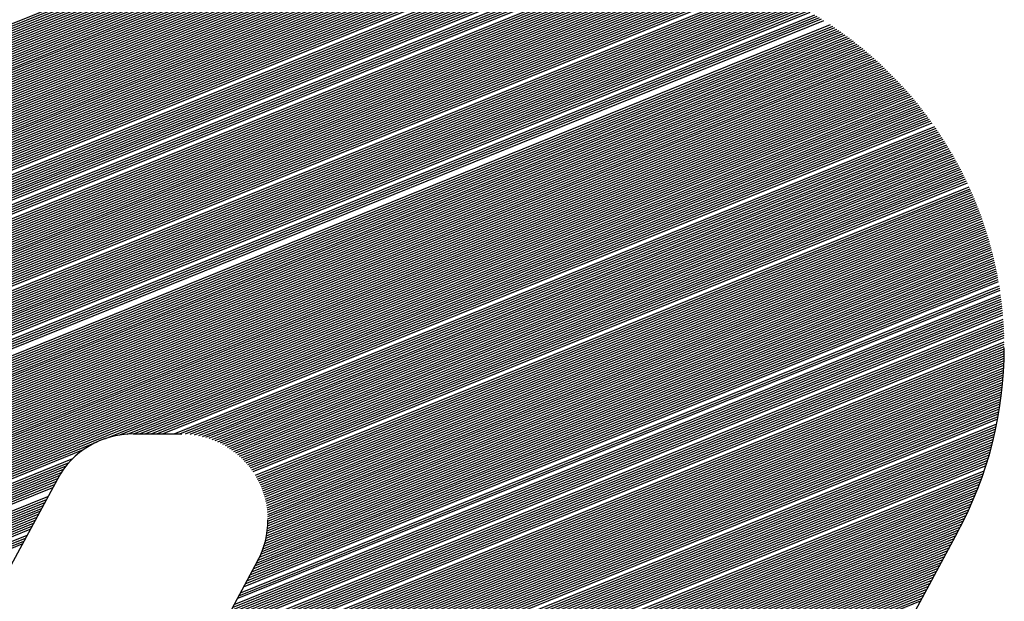
# Model space of a CAD drawing. Extents: x 0 to 196, y -2 to 123.
# Drawn here: x 35 to 38, y 7 to 8 of the extents above; entities that cross this region are included whole.
import ezdxf

# ---------------------------------------------------------------- set-up
doc = ezdxf.new("R2010")
doc.units = 0
doc.header["$LTSCALE"] = 9
doc.header["$MEASUREMENT"] = 0
doc.layers.get('0').update_dxf_attribs({"linetype": 'CONTINUOUS'})
doc.layers.add('B', color=1, linetype='CONTINUOUS')

# ---------------------------------------------------------------- blocks, each defined once
blk = doc.blocks.new('LOGO-S2')
at = {"layer": 'B', "color": 1, "linetype": 'Continuous'}
for p, q in [((0.7361900365499778, -0.3672690694686915), (1.03450048151721, -0.2467438262613735)), ((0.7365527634193008, -0.3665987194768379), (1.033581460754949, -0.2465913359275786)), ((0.7369154902886237, -0.3659283694849789), (1.032644304952914, -0.2464461726254603)), ((0.7372782171579466, -0.365258019493127), (1.0316879959841, -0.2463087477050303)), ((0.7376409440272731, -0.3645876695012698), (1.030711409147351, -0.2461795155750446)), ((0.7380036708965818, -0.3639173195094125), (1.02971329677867, -0.2460589803244888)), ((0.7383663977659083, -0.3632469695175589), (1.028692268462439, -0.2459477037177367)), ((0.7387291246352312, -0.3625766195257034), (1.027646766937249, -0.2458463149292287)), ((0.7390918515045541, -0.3619062695338497), (1.026575038491451, -0.2457555225044699)), ((0.7398173052432035, -0.3605655695501335), (1.024344673938, -0.2456090506295654)), ((0.7401800321125265, -0.3598952195582834), (1.023181167596555, -0.2455553388816005)), ((0.7405427589818459, -0.3592248695664244), (1.021981559917251, -0.2455162130209212)), ((0.7409054858511688, -0.358554519574569), (1.020742321814037, -0.2454930988908375)), ((0.7412682127204917, -0.3578841695827153), (1.019460332255672, -0.2454872574698337)), ((0.7419936664591411, -0.3565434695990009), (1.016867437090252, -0.2454872574698337)), ((0.742356393328464, -0.3558731196071454), (1.015570989507545, -0.2454872574698337)), ((0.742719120197787, -0.35520276961529), (1.014274541924845, -0.2454872574698337)), ((0.7430818470671134, -0.3545324196234363), (1.012978094342138, -0.2454872574698337)), ((0.7434445739364222, -0.3538620696315808), (1.011681646759428, -0.2454872574698355)), ((0.7438073008057486, -0.3531917196397236), (1.010385199176717, -0.2454872574698337)), ((0.7441700276750716, -0.3525213696478682), (1.009088751594007, -0.2454872574698355)), ((0.7445327545443945, -0.3518510196560145), (1.007792304011311, -0.2454872574698337)), ((0.744895481413721, -0.3511806696641591), (1.0064958564286, -0.2454872574698337)), ((0.7452582082830439, -0.3505103196723018), (1.005199408845893, -0.2454872574698355)), ((0.7456209351523668, -0.3498399696804464), (1.003902961263183, -0.2454872574698337)), ((0.7459836620216826, -0.3491696196885927), (1.002606513680476, -0.2454872574698355)), ((0.7467091157603285, -0.3478289197048818), (1.000013618515066, -0.2454872574698355)), ((0.747071842629655, -0.3471585697130228), (0.9987171709323555, -0.2454872574698337)), ((0.7474345694989779, -0.3464882197211727), (0.9974207233496486, -0.2454872574698337)), ((0.7477972963683008, -0.3458178697293137), (0.9961242757669524, -0.2454872574698355)), ((0.7481600232376273, -0.3451475197374583), (0.994827828184242, -0.2454872574698355)), ((0.7485227501069502, -0.3444771697456011), (0.9935313806015351, -0.2454872574698337)), ((0.7488854769762625, -0.3438068197537474), (0.9922349330188247, -0.2454872574698337)), ((0.749248203845589, -0.3431364697618919), (0.9909384854361178, -0.2454872574698337)), ((0.7496109307149119, -0.3424661197700383), (0.9896420378534181, -0.2454872574698337)), ((0.7499736575842348, -0.3417957697781793), (0.9883455902707077, -0.2454872574698355)), ((0.7503363844535578, -0.3411254197863256), (0.9870491426879973, -0.2454872574698337)), ((0.7506991113228842, -0.3404550697944719), (0.9857526951052904, -0.2454872574698355)), ((0.7510618381922072, -0.3397847198026165), (0.9844562475225942, -0.2454872574698337)), ((0.7514245650615194, -0.339114369810761), (0.9831597999398802, -0.2454872574698337)), ((0.7517872919308459, -0.3384440198189038), (0.9818633523571734, -0.2454872574698337)), ((0.7521500188001689, -0.3377736698270484), (0.9805669047744665, -0.2454872574698337)), ((0.7525127456694918, -0.3371033198351912), (0.9792704571917561, -0.2454872574698337)), ((0.7528754725388183, -0.3364329698433375), (0.9779740096090563, -0.2454872574698355)), ((0.7532381994081412, -0.335762619851482), (0.9766775620263459, -0.2454872574698355)), ((0.7536009262774641, -0.3350922698596266), (0.9753811144436355, -0.2454872574698337)), ((0.7539636531467764, -0.3344219198677694), (0.9740846668609286, -0.2454872574698355)), ((0.7543263800160993, -0.3337515698759193), (0.9727882192782324, -0.2454872574698337)), ((0.7546891068854258, -0.333081219884062), (0.971491771695522, -0.2454872574698355)), ((0.7550518337547487, -0.3324108698922048), (0.9701953241128152, -0.2454872574698337)), ((0.7554145606240716, -0.3317405199003511), (0.9688988765301048, -0.2454872574698337)), ((0.7557772874933981, -0.3310701699084957), (0.9676024289473979, -0.2454872574698337)), ((0.756140014362721, -0.3303998199166402), (0.9663059813646981, -0.2454872574698355)), ((0.7565027412320369, -0.3297294699247812), (0.9650095337819877, -0.2454872574698337)), ((0.7568654681013598, -0.3290591199329258), (0.9637130861992773, -0.2454872574698337)), ((0.7572281949706863, -0.3283887699410721), (0.9624166386165705, -0.2454872574698355)), ((0.7575909218400092, -0.3277184199492185), (0.9611201910338742, -0.2454872574698337)), ((0.7579536487093321, -0.327048069957363), (0.9598237434511638, -0.2454872574698355)), ((0.7583163755786586, -0.3263777199655058), (0.958527295868457, -0.2454872574698355)), ((0.7586791024479815, -0.3257073699736504), (0.9572308482857466, -0.2454872574698355)), ((0.7590418293172903, -0.3250370199817967), (0.9559344007030468, -0.2454872574698337)), ((0.7594045561866167, -0.3243666699899377), (0.9546379531203399, -0.2454872574698337)), ((0.7597672830559397, -0.3236963199980858), (0.9533415055376295, -0.2454872574698337)), ((0.7601300099252626, -0.3230259700062303), (0.9520450579549191, -0.2454872574698337)), ((0.7604927367945891, -0.3223556200143749), (0.9507486103722123, -0.2454872574698337)), ((0.760855463663912, -0.3216852700225177), (0.9494521627895125, -0.2454872574698337)), ((0.7612181905332349, -0.321014920030664), (0.9481557152068056, -0.2454872574698337)), ((0.7615809174025507, -0.3203445700388086), (0.9468592676240952, -0.2454872574698355)), ((0.7619436442718737, -0.3196742200469549), (0.9455628200413848, -0.2454872574698337)), ((0.7623063711411966, -0.3190038700550994), (0.9442663724586886, -0.2454872574698337)), ((0.7626690980105231, -0.3183335200632404), (0.9429699248759782, -0.2454872574698337)), ((0.763031824879846, -0.3176631700713886), (0.9416734772932678, -0.2454872574698337)), ((0.7633945517491689, -0.3169928200795313), (0.9403770297105574, -0.2454872574698355)), ((0.7637572786184954, -0.3163224700876759), (0.9390805821278647, -0.2454872574698337)), ((0.7641200054878041, -0.3156521200958187), (0.9377841345451543, -0.2454872574698355)), ((0.7644827323571306, -0.314981770103965), (0.9364876869624439, -0.2454872574698337)), ((0.7648454592264535, -0.3143114201121096), (0.935191239379737, -0.2454872574698337)), ((0.7652081860957765, -0.3136410701202541), (0.9338947917970266, -0.2454872574698337)), ((0.7655709129650994, -0.3129707201283987), (0.9325983442143269, -0.2454872574698355)), ((0.7659336398344259, -0.3123003701365432), (0.93130189663162, -0.2454872574698337)), ((0.7662963667037488, -0.3116300201446895), (0.9300054490489096, -0.2454872574698337)), ((0.7666590935730717, -0.3109596701528359), (0.9287090014661992, -0.2454872574698337)), ((0.7670218204423911, -0.3102893201609769), (0.9274125538835065, -0.2454872574698337)), ((0.767384547311714, -0.3096189701691232), (0.9261161063007961, -0.2454872574698337)), ((0.7677472741810369, -0.308948620177266), (0.9248196587180857, -0.2454872574698337)), ((0.7681100010503634, -0.3082782701854105), (0.9235232111353788, -0.2454872574698337)), ((0.7684727279196863, -0.3076079201935569), (0.9222267635526791, -0.2454872574698337)), ((0.7688354547890093, -0.3069375702016979), (0.9209303159699687, -0.2454872574698337)), ((0.7691981816583322, -0.306267220209846), (0.9196338683872618, -0.2454872574698337)), ((0.7695609085276445, -0.3055968702179888), (0.9183374208045514, -0.2454872574698337)), ((0.7322000409874363, -0.3746429193790997), (1.043629620166502, -0.2488172018899517)), ((0.732562767856745, -0.373972569387246), (1.042863061190271, -0.2486031129961654)), ((0.7329254947260715, -0.3733022193953888), (1.042085291794255, -0.2483935534059691)), ((0.7332882215953944, -0.3726318694035351), (1.041295894180674, -0.2481886919206344)), ((0.7336509484647173, -0.3719615194116779), (1.040494420741762, -0.2479887093854307)), ((0.7340136753340438, -0.371291169419826), (1.039680390984344, -0.2477937999322046)), ((0.7343764022033668, -0.3706208194279705), (1.038853288032051, -0.2476041723925642)), ((0.7347391290726897, -0.3699504694361133), (1.038012554632125, -0.2474200519112353)), ((0.7351018559420055, -0.3692801194442596), (1.037157588578079, -0.2472416817954377)), ((0.7354645828113284, -0.3686097694524024), (1.036287737439949, -0.2470693256439782)), ((0.7358273096806514, -0.3679394194605452), (1.035402292469612, -0.2469032698096898)), ((0.7285727722942035, -0.3813464192976541), (1.050753866209128, -0.2511768078877674)), ((0.7289354991635264, -0.3806760693058022), (1.050081387442628, -0.2509247081219135)), ((0.7292982260328493, -0.380005719313945), (1.049400708214776, -0.2506759215575167)), ((0.7296609529021651, -0.3793353693220931), (1.04871159943518, -0.2504305407530909)), ((0.7300236797714916, -0.3786650193302359), (1.048013819304582, -0.2501886634018851)), ((0.7303864066408146, -0.3779946693383787), (1.047307112307234, -0.2499503927389606)), ((0.7307491335101375, -0.3773243193465232), (1.046591208097492, -0.2497158379910518)), ((0.731111860379464, -0.3766539693546678), (1.045865820266727, -0.2494851148747452)), ((0.7314745872487869, -0.3759836193628123), (1.045130644974471, -0.2492583461495679)), ((0.7318373141181098, -0.3753132693709551), (1.044385359424854, -0.2490356622335179)), ((0.7256709573396201, -0.3867092192325012), (1.055862430186046, -0.2533032046554107)), ((0.7260336842089465, -0.386038869240644), (1.055248565955811, -0.2530274230796907)), ((0.7263964110782695, -0.3853685192487886), (1.054627970719203, -0.252754361007077)), ((0.7267591379475924, -0.3846981692569367), (1.054000490136549, -0.2524840807948374)), ((0.7271218648169082, -0.3840278192650795), (1.053365962576503, -0.2522166477462795)), ((0.7274845916862311, -0.3833574692732222), (1.052724218629017, -0.2519521303074983)), ((0.7278473185555541, -0.3826871192813686), (1.052075080575232, -0.25169060028158)), ((0.7227691423850402, -0.3920720191673448), (1.060547467338434, -0.2556007173675043)), ((0.7231318692543667, -0.3914016691754894), (1.059982636810492, -0.255305124890115)), ((0.7234945961236896, -0.3907313191836357), (1.059412094674325, -0.255011840052231)), ((0.7238573229930125, -0.3900609691917767), (1.058835731360684, -0.2547209071227217)), ((0.7242200498623248, -0.3893906191999248), (1.058253432773906, -0.2544323721992088)), ((0.7245827767316477, -0.3887202692080658), (1.057665080031267, -0.2541462833134469)), ((0.7249455036009742, -0.3880499192162121), (1.057070549182239, -0.253862690544687)), ((0.7253082304702971, -0.3873795692243585), (1.056469710906189, -0.2535816461418632)), ((0.7202300542997833, -0.3967644691103329), (1.064349714091165, -0.2577311017291448)), ((0.7209555080384327, -0.3954237691266238), (1.063289493146968, -0.2571118611481156)), ((0.7213182349077556, -0.3947534191347666), (1.0627517194592, -0.2568053369977017)), ((0.7216809617770679, -0.3940830691429129), (1.062208722049022, -0.2565009233681375)), ((0.7220436886463943, -0.3934127191510539), (1.061660410653733, -0.2561986567279222)), ((0.7224064155157173, -0.3927423691591985), (1.06110669154365, -0.2558985749463103)), ((0.7176909662145263, -0.4014569190533246), (1.06790776969018, -0.2599601457210055)), ((0.7187791468224987, -0.3994458690777529), (1.066411096068471, -0.2589934446441857)), ((0.7191418736918109, -0.3987755190859028), (1.065902943013519, -0.2586749529812886)), ((0.7195046005611374, -0.3981051690940456), (1.065390043905268, -0.2583583788483983)), ((0.7198673274304603, -0.3974348191021901), (1.064872326030475, -0.2580437516235614)), ((0.7151518781292694, -0.4061493689963127), (1.071245958185948, -0.262278021788771)), ((0.7155146049985923, -0.4054790190044537), (1.070781759314958, -0.2619417714828183)), ((0.7158773318679152, -0.4048086690126), (1.070313422106011, -0.2616071931739343)), ((0.7162400587372311, -0.4041383190207464), (1.069840894235721, -0.2612743080021369)), ((0.716602785606554, -0.4034679690288909), (1.06936412170958, -0.2609431377826175)), ((0.7169655124758769, -0.4027976190370337), (1.068883048792177, -0.2606137050339585)), ((0.7173282393452034, -0.4021272690451747), (1.068397617933332, -0.2602860330079233)), ((0.7129755169133354, -0.4101714689474472), (1.073946981846209, -0.2643295303364281)), ((0.7133382437826583, -0.4095011189555882), (1.073506599870839, -0.2639836573800283)), ((0.7137009706519706, -0.4088307689637345), (1.073062361881377, -0.2636393423544474)), ((0.7140636975212971, -0.4081604189718808), (1.072614224304655, -0.2632966028643944)), ((0.71442642439062, -0.4074900689800254), (1.072162142245819, -0.2629554570485597)), ((0.7147891512599429, -0.4068197189881664), (1.071706069437454, -0.2626159236001913)), ((0.7104364288280784, -0.4148639188904317), (1.076925091211002, -0.2667928878164814)), ((0.7107991556973907, -0.4141935688985798), (1.076510582699616, -0.2664365613020818)), ((0.7111618825667136, -0.4135232189067226), (1.076092489967632, -0.266081682906802)), ((0.7115246094360366, -0.4128528689148672), (1.075670777460477, -0.2657282669956169)), ((0.711887336305363, -0.4121825189230135), (1.075245408595851, -0.2653763283487498)), ((0.712250063174686, -0.4115121689311563), (1.074816345727523, -0.2650258821762543)), ((0.7126127900440089, -0.4108418189393008), (1.074383550107495, -0.2646769441333356)), ((0.7082600676121338, -0.418886018841568), (1.079338743573501, -0.2689605019049894)), ((0.7086227944814603, -0.4182156688497107), (1.078945047141247, -0.2685957667648102)), ((0.7089855213507832, -0.4175453188578553), (1.078547960058064, -0.2682324015365163)), ((0.7093482482201061, -0.4168749688660016), (1.078147452264179, -0.2678704183650682)), ((0.7097109750894326, -0.4162046188741462), (1.077743492856847, -0.2675098297359613)), ((0.7100737019587555, -0.4155342688822889), (1.077336050063117, -0.2671506484863242)), ((0.7060837063961998, -0.4229081187926989), (1.081631302017481, -0.2711770411123693)), ((0.7064464332655263, -0.4222377688008452), (1.081257362271984, -0.2708043237525972)), ((0.7068091601348492, -0.4215674188089897), (1.080880195925285, -0.2704329100243319)), ((0.7071718870041721, -0.4208970688171307), (1.080499777462272, -0.270062810236344)), ((0.7075346138734986, -0.4202267188252771), (1.080116080666283, -0.2696940349808612)), ((0.7078973407428215, -0.4195563688334234), (1.079729078598003, -0.2693265951420658)), ((0.7039073451802658, -0.4269302187438333), (1.083808527233323, -0.2734401779686246)), ((0.7042700720495922, -0.4262598687519761), (1.083453448122505, -0.2730598404178055)), ((0.7046327989189152, -0.4255895187601206), (1.083095281842972, -0.2726807501641089)), ((0.7049955257882381, -0.4249191687682652), (1.082734006692789, -0.2723029159756907)), ((0.7053582526575539, -0.4242488187764115), (1.082369600377866, -0.271926346859952)), ((0.7057209795268768, -0.4235784687845578), (1.08200203999553, -0.2715510520701594)), ((0.7020937108336582, -0.4302819687031105), (1.085538335302566, -0.2753602842621605)), ((0.7024564377029812, -0.4296116187112533), (1.085198386165562, -0.2749738338051229)), ((0.7028191645722934, -0.4289412687193996), (1.084855450016146, -0.2745885901794418)), ((0.7031818914416199, -0.4282709187275442), (1.084509507889397, -0.2742045610474344)), ((0.7035446183109428, -0.4276005687356905), (1.084160540300896, -0.2738217542813226)), ((0.6999173496177136, -0.4343040686542414), (1.087516302577949, -0.2777039265520651)), ((0.7002800764870365, -0.4336337186623895), (1.087193904786172, -0.2773103848912593)), ((0.7006428033563594, -0.4329633686705341), (1.086868623547886, -0.2769180082184688)), ((0.7010055302256859, -0.4322930186786751), (1.086540442762011, -0.2765268030389398)), ((0.7013682570950088, -0.4316226686868214), (1.086209345878032, -0.2761367760395226)), ((0.7017309839643318, -0.4309523186949678), (1.085875315885392, -0.275747934092931)), ((0.6991918958790748, -0.4356447686379541), (1.088152510039539, -0.2784944797001794)), ((0.6995546227484013, -0.4349744186461004), (1.087835832584997, -0.2780986268731072)), ((0.9040101223044736, -0.3534166324568817), (1.088466349753659, -0.2788914790487995)), ((0.9074168160358411, -0.3525640376698584), (1.088777366128326, -0.2792896191006049)), ((0.909193128090795, -0.3523701598382223), (1.089085573162105, -0.2796888941998068)), ((0.9105840834453964, -0.3523319762198378), (1.089390984459474, -0.2800892988498385)), ((0.9118805310280926, -0.3523319762198343), (1.089693613238914, -0.2804908277100848)), ((0.913176978610803, -0.3523319762198343), (1.089993472340616, -0.2808934755927774)), ((0.9144734261935099, -0.3523319762198343), (1.090290574233926, -0.2812972374599658)), ((0.9157698737762203, -0.3523319762198343), (1.090584931024527, -0.2817021084206415)), ((0.9170663213589201, -0.3523319762198343), (1.090876554461278, -0.2821080837279597)), ((0.9196592165243374, -0.352331976219836), (1.091451646524209, -0.2829233290999342)), ((0.9209556641070478, -0.3523319762198325), (1.091735136922448, -0.2833325903681088)), ((0.9222152294017008, -0.3523468776314767), (1.09201593752298, -0.2837429383851005)), ((0.9233251198189478, -0.3524222516189406), (1.092294058385026, -0.284154369086715)), ((0.9243192988601905, -0.3525443760369393), (1.092569509247074, -0.2845668785383539)), ((0.9252263999492207, -0.3527016822313174), (1.092842299532126, -0.284980462932876)), ((0.9260644500932642, -0.3528868868183972), (1.093112438352659, -0.2853951185885935)), ((0.9268456821394722, -0.3530950474070975), (1.093379934515493, -0.2858108419473337)), ((0.9275788542516779, -0.353322625469553), (1.093644796526355, -0.2862276295725517)), ((0.9282704945872844, -0.3535669834589514), (1.09390703259432, -0.2866454781475687)), ((0.928925624061467, -0.3538260927938994), (1.094166650636055, -0.287064384473843)), ((0.9295482023111887, -0.3540983536772098), (1.094423658279872, -0.2874843454693314)), ((0.9301414164702599, -0.3543824784232443), (1.094678062869662, -0.287905358166916)), ((0.9307078756600085, -0.3546774128785559), (1.094929871468551, -0.2883274197129095)), ((0.9312497463318756, -0.354982281739944), (1.095179090862498, -0.2887505273656048)), ((0.9317688490856497, -0.3552963494373467), (1.095425727563665, -0.2891746784939171)), ((0.9322667295837483, -0.3556189914826229), (1.095669787813712, -0.2895998705760485)), ((0.9327447115629433, -0.3559496730513816), (1.095911277586847, -0.2900261011982641)), ((0.9332039371745502, -0.3562879326845545), (1.096150202592767, -0.290453368053698)), ((0.9336453981650159, -0.3566333696905568), (1.096386568279481, -0.2908816689412133)), ((0.9340699603108824, -0.3569856342729674), (1.096620379835969, -0.2913110017643232)), ((0.934478382802368, -0.3573444196990154), (1.096851642194675, -0.2917413645301918)), ((0.9348713337867842, -0.3577094560196743), (1.097080360033917, -0.2921727553486564)), ((0.9352494029521381, -0.3580805049855345), (1.097306537780131, -0.2926051724313146)), ((0.9356131118006417, -0.3584573558960011), (1.097530179610033, -0.2930386140906789)), ((0.9359629220981631, -0.3588398221855629), (1.097751289452514, -0.293473078739356)), ((0.9362992428671539, -0.3592277385984373), (1.097969870990649, -0.2939085648893025)), ((0.9366224362047681, -0.3596209588378612), (1.098185927663337, -0.2943450711511053)), ((0.9369328221437279, -0.3600193536022234), (1.098399462666961, -0.294782596233337)), ((0.9372306827254953, -0.3604228089393837), (1.098610478956939, -0.2952211389419466)), ((0.9375162654188678, -0.3608312248654491), (1.098818979249039, -0.2956606981796766)), ((0.9380514309031085, -0.3616626016223181), (1.099228441512242, -0.2965428623345217)), ((0.9383013593306799, -0.3620854228068398), (1.099429407727769, -0.2969854655367739)), ((0.9385397048056596, -0.3625129238079703), (1.099627866436261, -0.2974290818376302)), ((0.938766576578054, -0.3629450604858517), (1.099823819172304, -0.2978737106170781)), ((0.9389820606966879, -0.3633817980745109), (1.100017267236826, -0.2983193513495115)), ((0.9391862208458122, -0.3638231108438275), (1.100208211697719, -0.2987660036034674)), ((0.9393790989554311, -0.3642689818529883), (1.100396653390305, -0.2992136670414576)), ((0.9395607155988976, -0.3647194027898122), (1.100582592917743, -0.2996623414197837)), ((0.9397310701868662, -0.3651743738924127), (1.100766030651311, -0.30011202658845)), ((0.9398901409617402, -0.3656339039514345), (1.100946966730568, -0.3005627224910645)), ((0.9400378847925168, -0.3660980103929257), (1.101125401063424, -0.3010144291648329)), ((0.9401742367656141, -0.3665667194436866), (1.101301333326095, -0.3014671467405821)), ((0.9402991095623285, -0.3670400663827573), (1.101474762962937, -0.3019208754427938)), ((0.9404123926090868, -0.3675180958847557), (1.101645689186224, -0.3023756155897361)), ((0.9405139509806908, -0.3680008624630107), (1.101814110975774, -0.302831367593595)), ((0.9406036240306044, -0.368488431022933), (1.101980027078422, -0.303288131960664)), ((0.9406812237148579, -0.3689808775392125), (1.10214343600753, -0.3037459092916075)), ((0.9407465325668412, -0.3694782898740607), (1.102304336042213, -0.3042047002816899)), ((0.9407993012696458, -0.3699807687580607), (1.102462725226587, -0.3046645057211466)), ((0.9408392457583403, -0.3704884289608836), (1.102618601368846, -0.3051253264955287)), ((0.9408660437678762, -0.371001400686068), (1.102771962040212, -0.3055871635861171)), ((0.9408786948126853, -0.3720438869798448), (1.103071126063547, -0.3065138911225338)), ((0.9408793307197527, -0.3715198312328782), (1.102922804573844, -0.3060500180703967)), ((0.9406481022385513, -0.374756046546449), (1.103774799200451, -0.3088485828399774)), ((0.9407266689783391, -0.3742005046992611), (1.103639135002467, -0.3083795959100355)), ((0.9407882915502697, -0.373651808740262), (1.103500931587515, -0.307911634890341)), ((0.9408337346492424, -0.3731096497126627), (1.103360193081365, -0.3074446981139767)), ((0.9408636711451415, -0.3725737557593751), (1.103216923362407, -0.3069787840139684)), ((0.939965555221864, -0.3776508075607277), (1.104414869959509, -0.3112089715860966)), ((0.9401448853418124, -0.3770545546653503), (1.104291972535723, -0.3107348265445653)), ((0.9403013538007805, -0.37646753848058), (1.104166511482198, -0.3102617172766751)), ((0.9404365200620042, -0.3758891289423625), (1.10403849219367, -0.309789641602813)), ((0.9405517190792168, -0.3753187866943852), (1.103907919806364, -0.3093185974478248)), ((0.9389769735533307, -0.3801454157765312), (1.104880706263867, -0.3131159567975326)), ((0.9392701656719815, -0.3795031596475562), (1.104768122571443, -0.3126376447380368)), ((0.9395306082192683, -0.378874135204291), (1.104652951030566, -0.3121603782371905)), ((0.9397615256155056, -0.3782570396963765), (1.104535198097718, -0.3116841546863922)), ((0.9371980525975623, -0.3834831406155184), (1.105404561711993, -0.3155232995771096)), ((0.9375607794668888, -0.3828127906236647), (1.105305023788894, -0.3150397166846721)), ((0.9379235063362117, -0.382142440631811), (1.105202861568642, -0.3145571940771061)), ((0.938286233205524, -0.3814720906399538), (1.105098082908523, -0.3140757285798736)), ((0.9386470217393779, -0.3808025237864632), (1.104990695378241, -0.313595317134598)), ((0.935747145120267, -0.3861645405829437), (1.105776302993437, -0.3174683016455182)), ((0.93610987198959, -0.3854941905910865), (1.105687346726963, -0.3169804434862931)), ((0.9364725988589164, -0.384823840599231), (1.105595731775708, -0.3164936595054462)), ((0.9368353257282394, -0.3841534906073774), (1.105501467189136, -0.3160079460467555)), ((0.9339335107736559, -0.3895162905422191), (1.10618086537373, -0.3199238419530586)), ((0.9342962376429824, -0.3888459405503655), (1.106105349283904, -0.3194305536099931)), ((0.9346589645123053, -0.3881755905585118), (1.106027124516974, -0.3189383596435063)), ((0.9353844182509441, -0.3868348905747974), (1.105862591216162, -0.317957237764392)), ((0.9324826032963749, -0.3921976905096445), (1.106455618082045, -0.3219080299486228)), ((0.9328453301656836, -0.3915273405177873), (1.106391050009744, -0.3214103183193489)), ((0.9332080570350101, -0.3908569905259283), (1.10632372723882, -0.3209137196605605)), ((0.9306689689497532, -0.3955494404689199), (1.106736691080659, -0.3244134632049827)), ((0.9310316958190796, -0.3948790904770627), (1.10668608991492, -0.3239101085791569)), ((0.9313944226884026, -0.394208740485209), (1.10663266831045, -0.3234078934845579)), ((0.9317571495577255, -0.3935383904933536), (1.106576440184384, -0.3229068122982861)), ((0.9321198764270484, -0.3928680405014982), (1.106517419061465, -0.322406859555989)), ((0.929218061472465, -0.3982308404363417), (1.106910598806028, -0.3264383952183865)), ((0.9299435152111144, -0.3968901404526344), (1.106829374415295, -0.3254236143547535)), ((0.9303062420804302, -0.3962197904607754), (1.106784457489827, -0.324917963146798)), ((0.9274044271258468, -0.4015825903956225), (1.107062680008141, -0.3289959445434532)), ((0.9277671539951697, -0.4009122404037635), (1.107038158184366, -0.3284820531795249)), ((0.9281298808644927, -0.4002418904119098), (1.107010671526997, -0.3279693596861302)), ((0.9284926077338191, -0.3995715404200544), (1.106980237900189, -0.327457856845677)), ((0.9288553346031421, -0.3989011904281954), (1.106946874688056, -0.3269475376345179)), ((0.9263162465178851, -0.4035936403711888), (1.107118270384785, -0.3305448810448839)), ((0.9266789733872116, -0.4029232903793316), (1.10710275522684, -0.3300273507517604)), ((0.9270417002565345, -0.4022529403874762), (1.107084218642314, -0.3295110411942099)), ((0.924502612171267, -0.4069453903304625), (1.107149808686493, -0.3331511328630485)), ((0.9248653390405899, -0.4062750403386088), (1.107149710364652, -0.3326273737638177)), ((0.9252280659099128, -0.4056046903467516), (1.107146485494997, -0.332104877871898)), ((0.9255907927792393, -0.4049343403548979), (1.107140156248974, -0.3315836362294471)), ((0.9230517046939788, -0.4096267902978843), (1.107118471525727, -0.3352589891931794)), ((0.9234144315633053, -0.4089564403060324), (1.10713111347102, -0.3347300826919009)), ((0.9237771584326282, -0.4082860903141734), (1.107140533958219, -0.3342024777441752)), ((0.9241398853019511, -0.407615740322318), (1.10714675768391, -0.3336761643719415)), ((0.9212380703473748, -0.4129785402571651), (1.107006026989549, -0.3379234138539138)), ((0.9216007972166977, -0.4123081902653114), (1.107035171099476, -0.3373878400453387)), ((0.9219635240860065, -0.4116378402734524), (1.107060959694852, -0.3368536219526499)), ((0.9223262509553329, -0.4109674902815987), (1.107083421067998, -0.3363207481449964)), ((0.9226889778246559, -0.4102971402897433), (1.107102582748471, -0.3357892074997215)), ((0.919787162870076, -0.4156599402245869), (1.106855301496658, -0.3400795062012856)), ((0.9201498897394025, -0.4149895902327296), (1.106898166699764, -0.3395383887112162)), ((0.9205126166087254, -0.4143192402408777), (1.106937555098785, -0.3389986759411832)), ((0.9208753434780483, -0.4136488902490187), (1.106973498286113, -0.3384603551270322)), ((0.9183362553927878, -0.4183413401920069), (1.106648408907365, -0.3422582915286219)), ((0.9186989822621143, -0.4176709902001514), (1.106705515564549, -0.3417114201176146)), ((0.9190617091314301, -0.4170006402082977), (1.106759009814038, -0.3411660082140626)), ((0.9194244360007531, -0.4163302902164423), (1.106808927004103, -0.3406220415363181)), ((0.9168853479154926, -0.4210227401594304), (1.10638311475217, -0.3444606726202144)), ((0.9172480747848155, -0.4203523901675768), (1.106455045481713, -0.3439078118952059)), ((0.9176108016541384, -0.4196820401757195), (1.106523211838088, -0.3433564720756808)), ((0.9179735285234649, -0.4190116901838641), (1.106587653473611, -0.342806637141055)), ((0.915434440438208, -0.4237041401268486), (1.106056913018801, -0.3466876619707486)), ((0.9157971673075345, -0.423033790134995), (1.106144321920105, -0.346128547658421)), ((0.9161598941768574, -0.4223634401431395), (1.106227795648039, -0.3455710232593328)), ((0.9165226210461697, -0.4216930901512823), (1.106307378822571, -0.3450150707458457)), ((0.9139835329609127, -0.426385540094274), (1.10566698447861, -0.3489403986225215)), ((0.9143462598302357, -0.4257151901024203), (1.105770608324786, -0.3483747330472164)), ((0.9147089866995621, -0.4250448401105631), (1.105870104353485, -0.3478107352184177)), ((0.9150717135688851, -0.4243744901187076), (1.105965522962233, -0.3472483847742156)), ((0.9125326254836281, -0.4290669400616975), (1.105210145856631, -0.3512201687021141)), ((0.912895352352951, -0.4283965900698421), (1.105330817787188, -0.3506476152536182)), ((0.913258079222274, -0.4277262400779884), (1.105447143719495, -0.3500768177023827)), ((0.9104105334537209, -0.3523319762198343), (0.9214544818046484, -0.3523319762198343)), ((0.9114444448756558, -0.4310779900372621), (1.104821453714351, -0.3529486069928742)), ((0.9118071717449787, -0.4304076400454084), (1.104955525848784, -0.3523706395105757)), ((0.9121698986143052, -0.4297372900535494), (1.105085068879305, -0.3517945019050339)), ((0.6988291690097519, -0.4363151186298113), (0.902273418880764, -0.3541183061865611)), ((0.9099935373983712, -0.4337593900046839), (1.10423853630067, -0.3552793162108356)), ((0.9103562642676941, -0.4330890400128284), (1.104391399559059, -0.3546937566216473)), ((0.910718991137017, -0.4324186900209765), (1.104539459155941, -0.3541101378376821)), ((0.9110817180063329, -0.4317483400291211), (1.104682787289683, -0.3535284306889155)), ((0.6977409884017796, -0.4383261686053777), (0.8967929189522295, -0.3579039683598824)), ((0.698466442140429, -0.4369854686216685), (0.8992305863868104, -0.3558714891387735)), ((0.9085426299210724, -0.4364407899721074), (1.103577510438566, -0.357641583290417)), ((0.9089053567903989, -0.4357704399802502), (1.103750363424268, -0.3570479473271435)), ((0.9092680836597218, -0.4351000899883966), (1.103918097082193, -0.3564563797065547)), ((0.9096308105290447, -0.4344297399965393), (1.104080794622302, -0.3558668468096391)), ((0.6970155346631444, -0.4396668685890868), (0.8952937692721541, -0.3595572617947491)), ((0.6973782615324566, -0.4389965185972331), (0.8959752499339757, -0.3587581269111384)), ((0.9074544493131107, -0.4384518399476756), (1.103027355912733, -0.3594352566186183)), ((0.9078171761824372, -0.4377814899558183), (1.103216097972151, -0.3588352010528615)), ((0.9081799030517601, -0.4371111399639629), (1.103399451812503, -0.3582373224689173)), ((0.695927354055172, -0.4416779185646567), (0.8937622885808736, -0.3617474166298917)), ((0.696290080924495, -0.4410075685727977), (0.8942057406321062, -0.361044451547456)), ((0.6966528077938214, -0.4403372185809458), (0.8947113577968793, -0.3603163701288183)), ((0.9060035418358154, -0.4411332399150938), (1.102216514800109, -0.3618580529884392)), ((0.9063662687051384, -0.4404628899232437), (1.102427815015439, -0.3612488833360841)), ((0.9067289955744648, -0.4397925399313829), (1.102633316863784, -0.3606420563760677)), ((0.6944764465778768, -0.4443593185320767), (0.8922822510899131, -0.3644405858867925)), ((0.6948391734471997, -0.4436889685402212), (0.892644977959236, -0.3637702358949388)), ((0.6952019003165226, -0.4430186185483658), (0.893007704828559, -0.3630998859030834)), ((0.6955646271858491, -0.4423482685565103), (0.8933707737811396, -0.362429397700617)), ((0.8933250851450154, -0.362513340183571), (0.8197439421472801, -0.4984975276835693)), ((0.9045526343585308, -0.4438146398825173), (1.101310994655154, -0.3643191021703602)), ((0.9049153612278573, -0.4431442898906619), (1.101546668539122, -0.3637000849166556)), ((0.9052780880971802, -0.4424739398988082), (1.101776061945944, -0.363083605140436)), ((0.9056408149664925, -0.441803589906951), (1.10199930307018, -0.3624696110477226)), ((0.6933882659699151, -0.446370368507643), (0.8911940704819408, -0.3664516358623588)), ((0.9031017268812356, -0.4464960398499409), (1.100302726006774, -0.3668216644423294)), ((0.9034644537505585, -0.4458256898580855), (1.100564921671939, -0.3661919316934688)), ((0.903827180619885, -0.44515533986623), (1.100820264192926, -0.3655649677945876)), ((0.9041899074892079, -0.4444849898743728), (1.101068906471934, -0.3649407109691785)), ((0.6923000853619428, -0.4483814184832093), (0.8901058898739755, -0.368462685837927)), ((0.6926628122312657, -0.4477110684913521), (0.890468616743302, -0.3677923358460715)), ((0.6930255391005886, -0.4470407184994967), (0.890831343612625, -0.3671219858542178)), ((0.9020135462732704, -0.4485070898255072), (1.09947338025766, -0.3687281383467598)), ((0.9023762731425968, -0.4478367398336518), (1.09975712717241, -0.3680896983278652)), ((0.9027390000119198, -0.4471663898417981), (1.100033517098446, -0.3674542307253583)), ((0.6908491778846582, -0.4510628184506311), (0.8886549823966803, -0.3711440858053505)), ((0.6912119047539811, -0.4503924684587775), (0.8890177092660032, -0.3704737358134951)), ((0.691574631623304, -0.449722118466922), (0.8893804361353297, -0.3698033858216379)), ((0.6919373584926163, -0.4490517684750666), (0.8897431630046526, -0.3691330358297806)), ((0.9009253656653016, -0.4505181398010736), (1.098576102633746, -0.3706620585101783)), ((0.9012880925346245, -0.4498477898092164), (1.098883067137837, -0.3700142379762896)), ((0.9016508194039474, -0.4491774398173627), (1.099182091619088, -0.3693696254198615)), ((0.6897609972766858, -0.4530738684261975), (0.8875668017887222, -0.3731551357809169)), ((0.6901237241460088, -0.4524035184343456), (0.8879295286580451, -0.3724847857890614)), ((0.6904864510153317, -0.4517331684424883), (0.8882922555273574, -0.371814435797206)), ((0.899474458188017, -0.4531995397684954), (1.097264364971096, -0.3732872302226413)), ((0.8998371850573399, -0.4525291897766399), (1.097605360159097, -0.3726256603999749)), ((0.9001999119266522, -0.4518588397847862), (1.097937482003637, -0.3719676756407688)), ((0.9005626387959751, -0.4511884897929308), (1.098260983123044, -0.3713131738806092)), ((0.6886728166687242, -0.4550849184017656), (0.8864786211807498, -0.3751661857564814)), ((0.6893982704073593, -0.4537442184180529), (0.8872040749193992, -0.3738254857727723)), ((0.8983862775800446, -0.4552105897440617), (1.096192082092081, -0.3752918570987811)), ((0.8987490044493676, -0.4545402397522063), (1.096554808961393, -0.3746215071069274)), ((0.899111731318694, -0.4538698897603508), (1.096914229228847, -0.3739524930689475)), ((1.096616264462572, -0.3745079321330254), (0.9837433257694066, -0.5831066876511573)), ((0.6875846360607518, -0.4570959683773319), (0.8853904405727846, -0.3771772357320495)), ((0.6879473629300747, -0.4564256183854782), (0.885753167442104, -0.3765068857401923)), ((0.6883100897993977, -0.4557552683936192), (0.8861158943114269, -0.3758365357483386)), ((0.89693537010276, -0.4578919897114835), (1.094741174614782, -0.3779732570662011)), ((0.897298096972083, -0.4572216397196298), (1.095103901484109, -0.3773029070743492)), ((0.8976608238413952, -0.4565512897277708), (1.095466628353432, -0.3766325570824902)), ((0.8980235507107217, -0.4558809397359189), (1.095829355222754, -0.3759622070906365)), ((0.8958471894947877, -0.4599030396870498), (1.093652994006824, -0.3799843070417657)), ((0.8962099163641106, -0.4592326896951944), (1.094015720876136, -0.379313957049912)), ((0.8965726432334336, -0.4585623397033407), (1.094378447745459, -0.3786436070580583)), ((0.9385399301133504, -0.3810032372560963), (0.8704679305792915, -0.5068060607923632)), ((0.8947590088868154, -0.4619140896626179), (1.092564813398852, -0.3819953570173373)), ((0.8951217357561383, -0.4612437396707625), (1.092927540268175, -0.3813250070254783)), ((0.8954844626254612, -0.460573389678907), (1.093290267137501, -0.3806546570336247)), ((0.8936708282788572, -0.4639251396381843), (1.091476632790879, -0.3840064069929037)), ((0.8940335551481802, -0.4632547896463288), (1.091839359660202, -0.3833360570010464)), ((0.8943962820175031, -0.4625844396544752), (1.092202086529529, -0.382665707009191)), ((0.8922199208015584, -0.4666065396056061), (1.090025725313591, -0.3866878069603255)), ((0.8925826476708849, -0.4659361896137506), (1.090388452182914, -0.3860174569684682)), ((0.8929453745402078, -0.4652658396218969), (1.090751179052241, -0.3853471069766128)), ((0.8933081014095308, -0.4645954896300397), (1.091113905921564, -0.3846767569847591)), ((0.8911317401935932, -0.4686175895811724), (1.088937544705619, -0.38869885693589)), ((0.8914944670629197, -0.4679472395893169), (1.089300271574942, -0.3880285069440363)), ((0.8918571939322426, -0.4672768895974615), (1.089662998444268, -0.3873581569521791)), ((0.8904062864549473, -0.4699582895648833), (1.088212090966984, -0.3900395569196045)), ((0.8907690133242703, -0.4692879395730296), (1.088574817836296, -0.3893692069277472))]:
    blk.add_line(p, q, dxfattribs=at)
for centre, radius, start, end in [((1.019731747073397, -0.3329056637198358), 0.08741840624999997, 331.582147493866, 0), ((0.9104105334537209, -0.3717582887198327), 0.0194263125, 90, 151.5821474938666), ((0.9214544818046484, -0.3717582887198327), 0.0194263125, 331.5821474938669, 0)]:
    blk.add_arc(centre, radius, start, end, dxfattribs=at)

msp = doc.modelspace()

# ---------------------------------------------------------------- block references
at = {"xscale": 12.56253309013971, "yscale": 12.56253309013971, "zscale": 12.56253309013971}
msp.add_blockref('LOGO-S2', (23.73602567623803, 11.5596756339128), dxfattribs=at)

doc.saveas('drawing.dxf')
